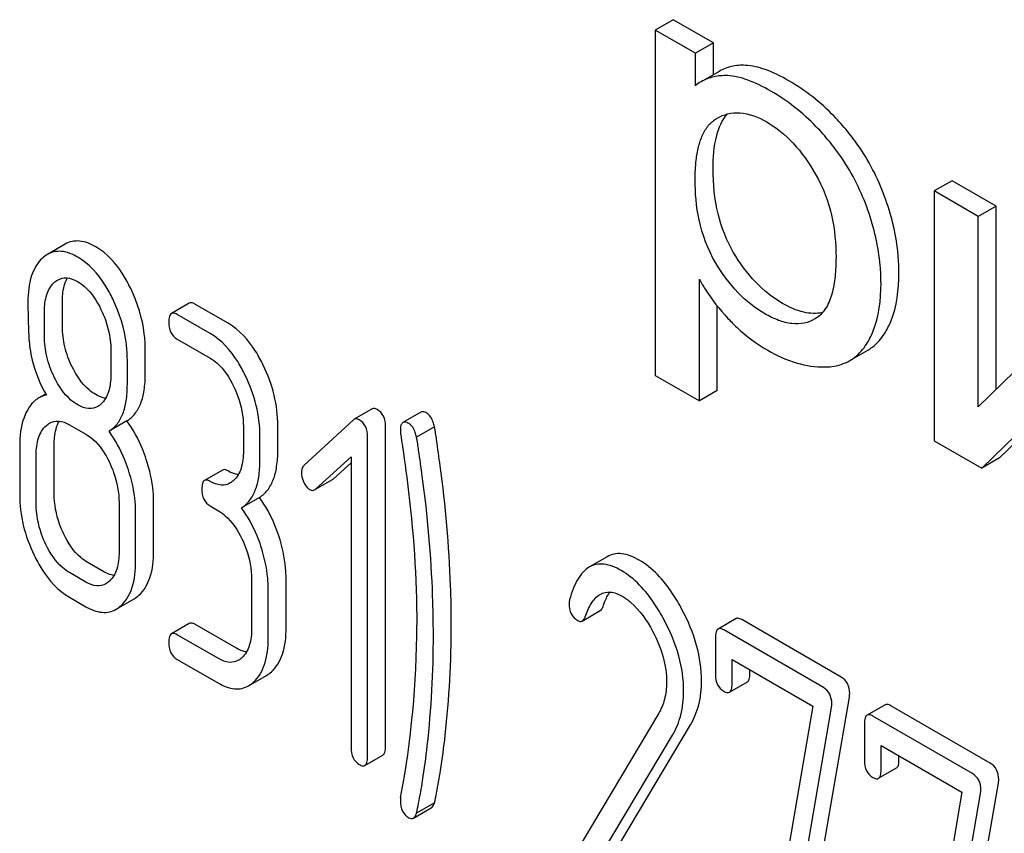
# Model space of a CAD drawing. Units: millimetres. Extents: x 0 to 6269, y -4 to 4433.
# Drawn here: x 5020 to 5032, y 2907 to 2916 of the extents above; entities that cross this region are included whole.
import ezdxf

# ---------------------------------------------------------------- set-up
doc = ezdxf.new("R2010")
doc.units = ezdxf.units.MM
doc.header["$LTSCALE"] = 344.776119
doc.layers.get('0').update_dxf_attribs({"linetype": 'CONTINUOUS'})

msp = doc.modelspace()

# ---------------------------------------------------------------- linework, layer by layer
at = {"color": 7, "linetype": 'Continuous'}
for p, q in [((5027.859, 2916.456), (5027.647, 2916.333)), ((5028.335, 2916.181), (5027.859, 2916.456)), ((5027.647, 2916.333), (5027.647, 2912.242)), ((5028.122, 2916.059), (5027.647, 2916.333)), ((5028.335, 2916.181), (5028.122, 2916.059)), ((5028.335, 2915.804), (5028.335, 2916.181)), ((5028.122, 2915.674), (5028.122, 2916.059)), ((5028.402, 2915.843), (5028.19, 2915.72)), ((5028.375, 2915.287), (5028.381, 2915.29)), ((5031.162, 2914.549), (5030.949, 2914.427)), ((5031.683, 2914.248), (5031.162, 2914.549)), ((5030.949, 2914.427), (5030.949, 2911.469)), ((5031.471, 2914.125), (5030.949, 2914.427)), ((5031.683, 2914.248), (5031.471, 2914.125)), ((5031.683, 2912.078), (5031.683, 2914.248)), ((5031.471, 2911.87), (5031.471, 2914.125)), ((5020.66, 2913.797), (5020.448, 2913.675)), ((5028.169, 2911.941), (5028.169, 2913.381)), ((5032.918, 2913.29), (5031.471, 2911.87)), ((5020.627, 2912.824), (5020.627, 2913.122)), ((5022.129, 2913.099), (5021.917, 2912.977)), ((5020.414, 2912.702), (5020.414, 2912.999)), ((5022.588, 2912.862), (5022.196, 2913.088)), ((5028.381, 2912.064), (5028.381, 2913.065)), ((5022.376, 2912.739), (5021.984, 2912.966)), ((5029.539, 2912.912), (5029.537, 2912.911)), ((5021.984, 2912.674), (5022.376, 2912.447)), ((5021.199, 2912.546), (5021.199, 2912.249)), ((5021.607, 2912.258), (5021.607, 2912.556)), ((5029.95, 2912.418), (5030.162, 2912.541)), ((5031.512, 2911.144), (5032.959, 2912.551)), ((5021.395, 2912.135), (5021.395, 2912.433)), ((5031.724, 2911.267), (5032.959, 2912.467)), ((5027.647, 2912.242), (5028.169, 2911.941)), ((5028.381, 2912.064), (5028.169, 2911.941)), ((5020.428, 2912.023), (5020.346, 2911.976)), ((5024.295, 2911.846), (5024.083, 2911.723)), ((5021.39, 2911.704), (5021.178, 2911.581)), ((5024.073, 2911.716), (5023.487, 2911.176)), ((5024.87, 2911.807), (5024.658, 2911.685)), ((5020.709, 2911.659), (5020.905, 2911.546)), ((5022.769, 2911.637), (5022.769, 2911.346)), ((5023.177, 2911.355), (5023.177, 2911.647)), ((5024.452, 2907.846), (5024.452, 2911.64)), ((5025.033, 2911.634), (5024.821, 2911.512)), ((5022.965, 2911.232), (5022.965, 2911.524)), ((5024.24, 2907.724), (5024.24, 2911.517)), ((5030.949, 2911.469), (5031.512, 2911.144)), ((5020.12, 2911.415), (5020.12, 2910.832)), ((5020.529, 2910.841), (5020.529, 2911.425)), ((5020.316, 2910.719), (5020.316, 2911.302)), ((5023.624, 2910.895), (5024.044, 2911.278)), ((5024.044, 2911.278), (5024.044, 2907.837)), ((5031.724, 2911.267), (5031.512, 2911.144)), ((5022.521, 2911.122), (5022.309, 2910.999)), ((5023.836, 2911.018), (5024.044, 2911.207)), ((5023.625, 2910.894), (5023.825, 2911.01)), ((5022.959, 2910.798), (5022.747, 2910.675)), ((5021.297, 2910.736), (5021.297, 2910.152)), ((5021.706, 2910.161), (5021.706, 2910.745)), ((5022.376, 2910.697), (5022.474, 2910.64)), ((5021.493, 2910.039), (5021.493, 2910.623)), ((5027.078, 2910.096), (5026.866, 2909.974)), ((5021.117, 2909.918), (5020.921, 2910.031)), ((5020.905, 2909.795), (5020.709, 2909.908)), ((5022.867, 2909.83), (5022.867, 2909.246)), ((5023.275, 2909.255), (5023.275, 2909.839)), ((5023.063, 2909.133), (5023.063, 2909.717)), ((5020.709, 2909.617), (5020.905, 2909.503)), ((5021.262, 2909.474), (5021.474, 2909.596)), ((5026.782, 2909.334), (5026.994, 2909.457)), ((5022.129, 2909.306), (5021.917, 2909.183)), ((5022.686, 2909.012), (5022.196, 2909.295)), ((5028.603, 2909.362), (5028.39, 2909.239)), ((5029.849, 2908.67), (5028.67, 2909.351)), ((5022.474, 2908.889), (5021.984, 2909.172)), ((5028.36, 2909.139), (5028.36, 2908.701)), ((5029.637, 2908.548), (5028.458, 2909.228)), ((5021.984, 2908.88), (5022.474, 2908.597)), ((5028.556, 2908.588), (5028.556, 2908.88)), ((5028.556, 2908.88), (5029.513, 2908.327)), ((5022.831, 2908.568), (5023.043, 2908.69)), ((5028.768, 2908.711), (5028.768, 2908.757)), ((5028.525, 2908.491), (5028.737, 2908.613)), ((5029.354, 2904.984), (5029.945, 2908.434)), ((5029.513, 2908.327), (5028.95, 2905.037)), ((5030.368, 2908.342), (5030.156, 2908.22)), ((5031.614, 2907.651), (5030.435, 2908.331)), ((5027.687, 2908.241), (5026.61, 2906.437)), ((5029.142, 2904.861), (5029.733, 2908.311)), ((5031.402, 2907.528), (5030.223, 2908.209)), ((5027.089, 2906.47), (5028.064, 2908.105)), ((5030.125, 2908.12), (5030.125, 2907.682)), ((5026.876, 2906.348), (5027.851, 2907.982)), ((5030.321, 2907.569), (5030.321, 2907.861)), ((5030.321, 2907.861), (5031.279, 2907.308)), ((5024.209, 2907.624), (5024.421, 2907.746)), ((5030.533, 2907.691), (5030.533, 2907.738)), ((5030.291, 2907.471), (5030.503, 2907.594)), ((5031.12, 2903.965), (5031.71, 2907.414)), ((5031.279, 2907.308), (5030.716, 2904.017)), ((5030.908, 2903.842), (5031.498, 2907.292)), ((5025.033, 2907.181), (5024.821, 2907.059)), ((5024.782, 2906.999), (5024.994, 2907.122))]:
    msp.add_line(p, q, dxfattribs=at)
for centre, radius, start, end in [((5028.476, 2915.227), 0.571, 120.066, 128.276), ((5013.854, 2909.278), 10.968, 349.3117, 0.0346)]:
    msp.add_arc(centre, radius, start, end, dxfattribs=at)
for points, knots in [([(5028.714, 2915.915), (5028.659, 2915.918), (5028.55, 2915.91), (5028.448, 2915.869), (5028.402, 2915.843)], [0, 0, 0, 0, 0.50686, 1, 1, 1, 1]), ([(5029.228, 2915.733), (5029.138, 2915.784), (5028.974, 2915.867), (5028.793, 2915.912), (5028.714, 2915.915)], [0, 0, 0, 0, 0.5659, 1, 1, 1, 1]), ([(5028.502, 2915.793), (5028.447, 2915.795), (5028.338, 2915.787), (5028.236, 2915.747), (5028.19, 2915.72)], [0, 0, 0, 0, 0.50686, 1, 1, 1, 1]), ([(5029.015, 2915.61), (5028.926, 2915.662), (5028.762, 2915.744), (5028.581, 2915.79), (5028.502, 2915.793)], [0, 0, 0, 0, 0.5659, 1, 1, 1, 1]), ([(5029.922, 2915.135), (5029.872, 2915.196), (5029.669, 2915.425), (5029.425, 2915.619), (5029.228, 2915.733)], [0, 0, 0, 0, 0.256655, 1, 1, 1, 1]), ([(5029.71, 2915.012), (5029.66, 2915.073), (5029.457, 2915.302), (5029.213, 2915.496), (5029.015, 2915.61)], [0, 0, 0, 0, 0.256655, 1, 1, 1, 1]), ([(5028.332, 2914.688), (5028.332, 2914.82), (5028.345, 2915.049), (5028.438, 2915.269), (5028.502, 2915.34)], [0, 0, 0, 0, 0.58108, 1, 1, 1, 1]), ([(5028.381, 2915.29), (5028.419, 2915.312), (5028.506, 2915.348), (5028.713, 2915.365), (5028.869, 2915.302), (5028.966, 2915.246)], [0, 0, 0, 0, 0.2195, 0.451829, 1, 1, 1, 1]), ([(5028.119, 2914.565), (5028.119, 2914.641), (5028.125, 2914.771), (5028.155, 2914.947), (5028.201, 2915.088), (5028.271, 2915.207), (5028.339, 2915.265), (5028.375, 2915.287)], [0, 0, 0, 0, 0.286397, 0.487025, 0.672403, 0.841818, 1, 1, 1, 1]), ([(5028.966, 2915.246), (5029.082, 2915.179), (5029.304, 2914.995), (5029.468, 2914.76), (5029.542, 2914.631)], [0, 0, 0, 0, 0.473685, 1, 1, 1, 1]), ([(5030.377, 2914.322), (5030.301, 2914.542), (5030.159, 2914.825), (5029.972, 2915.074), (5029.922, 2915.135)], [0, 0, 0, 0, 0.747504, 1, 1, 1, 1]), ([(5030.165, 2914.199), (5030.089, 2914.419), (5029.947, 2914.702), (5029.76, 2914.952), (5029.71, 2915.012)], [0, 0, 0, 0, 0.747504, 1, 1, 1, 1]), ([(5028.571, 2913.704), (5028.489, 2913.844), (5028.364, 2914.167), (5028.332, 2914.509), (5028.332, 2914.688)], [0, 0, 0, 0, 0.476204, 1, 1, 1, 1]), ([(5029.542, 2914.631), (5029.633, 2914.475), (5029.755, 2914.149), (5029.787, 2913.806), (5029.787, 2913.644)], [0, 0, 0, 0, 0.528117, 1, 1, 1, 1]), ([(5028.359, 2913.582), (5028.268, 2913.737), (5028.148, 2914.063), (5028.119, 2914.405), (5028.119, 2914.565)], [0, 0, 0, 0, 0.528258, 1, 1, 1, 1]), ([(5030.532, 2913.456), (5030.532, 2913.527), (5030.519, 2913.821), (5030.451, 2914.111), (5030.377, 2914.322)], [0, 0, 0, 0, 0.241057, 1, 1, 1, 1]), ([(5030.32, 2913.333), (5030.32, 2913.404), (5030.306, 2913.698), (5030.239, 2913.989), (5030.165, 2914.199)], [0, 0, 0, 0, 0.241057, 1, 1, 1, 1]), ([(5021.021, 2913.767), (5020.962, 2913.801), (5020.868, 2913.84), (5020.74, 2913.833), (5020.685, 2913.812), (5020.66, 2913.797)], [0, 0, 0, 0, 0.542175, 0.772235, 1, 1, 1, 1]), ([(5020.809, 2913.644), (5020.75, 2913.678), (5020.655, 2913.718), (5020.528, 2913.711), (5020.473, 2913.689), (5020.448, 2913.675)], [0, 0, 0, 0, 0.542175, 0.772235, 1, 1, 1, 1]), ([(5021.435, 2913.271), (5021.408, 2913.327), (5021.305, 2913.517), (5021.155, 2913.689), (5021.021, 2913.767)], [0, 0, 0, 0, 0.286906, 1, 1, 1, 1]), ([(5029.155, 2913.095), (5029.038, 2913.163), (5028.813, 2913.343), (5028.646, 2913.576), (5028.571, 2913.704)], [0, 0, 0, 0, 0.475433, 1, 1, 1, 1]), ([(5020.39, 2913.633), (5020.33, 2913.578), (5020.234, 2913.406), (5020.218, 2913.218), (5020.218, 2913.113)], [0, 0, 0, 0, 0.437405, 1, 1, 1, 1]), ([(5021.223, 2913.148), (5021.196, 2913.204), (5021.093, 2913.394), (5020.943, 2913.567), (5020.809, 2913.644)], [0, 0, 0, 0, 0.286906, 1, 1, 1, 1]), ([(5028.943, 2912.973), (5028.827, 2913.04), (5028.602, 2913.22), (5028.434, 2913.453), (5028.359, 2913.582)], [0, 0, 0, 0, 0.47319, 1, 1, 1, 1]), ([(5029.787, 2913.644), (5029.787, 2913.568), (5029.781, 2913.42), (5029.746, 2913.211), (5029.675, 2913.031), (5029.588, 2912.94), (5029.539, 2912.912)], [0, 0, 0, 0, 0.285878, 0.550943, 0.788341, 1, 1, 1, 1]), ([(5030.361, 2912.736), (5030.39, 2912.782), (5030.504, 2913.005), (5030.532, 2913.261), (5030.532, 2913.456)], [0, 0, 0, 0, 0.217841, 1, 1, 1, 1]), ([(5020.414, 2912.999), (5020.414, 2913.067), (5020.425, 2913.191), (5020.487, 2913.305), (5020.528, 2913.342)], [0, 0, 0, 0, 0.547169, 1, 1, 1, 1]), ([(5020.569, 2913.372), (5020.601, 2913.391), (5020.687, 2913.41), (5020.766, 2913.377), (5020.805, 2913.355)], [0, 0, 0, 0, 0.44908, 1, 1, 1, 1]), ([(5020.627, 2913.122), (5020.627, 2913.149), (5020.63, 2913.243), (5020.652, 2913.339), (5020.686, 2913.397)], [0, 0, 0, 0, 0.28837, 1, 1, 1, 1]), ([(5020.805, 2913.355), (5020.834, 2913.338), (5020.952, 2913.252), (5021.034, 2913.125), (5021.083, 2913.024)], [0, 0, 0, 0, 0.228245, 1, 1, 1, 1]), ([(5028.169, 2913.381), (5028.191, 2913.341), (5028.289, 2913.176), (5028.409, 2913.025), (5028.508, 2912.918)], [0, 0, 0, 0, 0.239165, 1, 1, 1, 1]), ([(5030.149, 2912.614), (5030.178, 2912.659), (5030.291, 2912.882), (5030.32, 2913.139), (5030.32, 2913.333)], [0, 0, 0, 0, 0.217841, 1, 1, 1, 1]), ([(5021.607, 2912.556), (5021.607, 2912.616), (5021.592, 2912.862), (5021.516, 2913.103), (5021.435, 2913.271)], [0, 0, 0, 0, 0.243413, 1, 1, 1, 1]), ([(5020.218, 2913.113), (5020.218, 2913.001), (5020.221, 2912.819), (5020.231, 2912.636), (5020.241, 2912.565)], [0, 0, 0, 0, 0.609104, 1, 1, 1, 1]), ([(5021.395, 2912.433), (5021.395, 2912.493), (5021.38, 2912.74), (5021.304, 2912.981), (5021.223, 2913.148)], [0, 0, 0, 0, 0.243413, 1, 1, 1, 1]), ([(5022.196, 2913.088), (5022.189, 2913.092), (5022.169, 2913.103), (5022.142, 2913.107), (5022.129, 2913.099)], [0, 0, 0, 0, 0.327898, 1, 1, 1, 1]), ([(5029.628, 2912.986), (5029.556, 2912.971), (5029.385, 2912.98), (5029.234, 2913.05), (5029.155, 2913.095)], [0, 0, 0, 0, 0.449003, 1, 1, 1, 1]), ([(5021.083, 2913.024), (5021.102, 2912.984), (5021.167, 2912.833), (5021.199, 2912.667), (5021.199, 2912.546)], [0, 0, 0, 0, 0.268654, 1, 1, 1, 1]), ([(5021.917, 2912.977), (5021.905, 2912.97), (5021.887, 2912.934), (5021.886, 2912.899), (5021.886, 2912.877)], [0, 0, 0, 0, 0.38345, 1, 1, 1, 1]), ([(5021.984, 2912.966), (5021.977, 2912.97), (5021.957, 2912.98), (5021.93, 2912.985), (5021.917, 2912.977)], [0, 0, 0, 0, 0.327898, 1, 1, 1, 1]), ([(5021.886, 2912.877), (5021.886, 2912.834), (5021.895, 2912.753), (5021.953, 2912.692), (5021.984, 2912.674)], [0, 0, 0, 0, 0.539315, 1, 1, 1, 1]), ([(5023.004, 2912.365), (5022.977, 2912.421), (5022.874, 2912.611), (5022.723, 2912.784), (5022.588, 2912.862)], [0, 0, 0, 0, 0.285995, 1, 1, 1, 1]), ([(5028.508, 2912.918), (5028.543, 2912.88), (5028.684, 2912.738), (5028.848, 2912.616), (5028.978, 2912.541)], [0, 0, 0, 0, 0.252702, 1, 1, 1, 1]), ([(5029.537, 2912.911), (5029.498, 2912.889), (5029.409, 2912.854), (5029.259, 2912.85), (5029.099, 2912.892), (5028.995, 2912.943), (5028.943, 2912.973)], [0, 0, 0, 0, 0.216975, 0.449124, 0.7093, 1, 1, 1, 1]), ([(5020.741, 2912.345), (5020.704, 2912.42), (5020.646, 2912.577), (5020.627, 2912.743), (5020.627, 2912.824)], [0, 0, 0, 0, 0.50896, 1, 1, 1, 1]), ([(5020.529, 2912.222), (5020.491, 2912.301), (5020.433, 2912.457), (5020.414, 2912.623), (5020.414, 2912.702)], [0, 0, 0, 0, 0.526459, 1, 1, 1, 1]), ([(5022.792, 2912.242), (5022.765, 2912.298), (5022.662, 2912.489), (5022.511, 2912.662), (5022.376, 2912.739)], [0, 0, 0, 0, 0.285995, 1, 1, 1, 1]), ([(5030.162, 2912.541), (5030.182, 2912.552), (5030.26, 2912.604), (5030.323, 2912.676), (5030.361, 2912.736)], [0, 0, 0, 0, 0.241825, 1, 1, 1, 1]), ([(5020.241, 2912.565), (5020.248, 2912.517), (5020.286, 2912.324), (5020.363, 2912.139), (5020.436, 2912.009)], [0, 0, 0, 0, 0.244822, 1, 1, 1, 1]), ([(5028.978, 2912.541), (5029.087, 2912.477), (5029.306, 2912.378), (5029.544, 2912.341), (5029.656, 2912.343)], [0, 0, 0, 0, 0.532429, 1, 1, 1, 1]), ([(5029.95, 2912.418), (5029.97, 2912.429), (5030.048, 2912.481), (5030.111, 2912.554), (5030.149, 2912.614)], [0, 0, 0, 0, 0.241825, 1, 1, 1, 1]), ([(5022.376, 2912.447), (5022.405, 2912.431), (5022.523, 2912.344), (5022.604, 2912.217), (5022.653, 2912.116)], [0, 0, 0, 0, 0.228314, 1, 1, 1, 1]), ([(5029.656, 2912.343), (5029.683, 2912.343), (5029.785, 2912.349), (5029.885, 2912.381), (5029.95, 2912.418)], [0, 0, 0, 0, 0.266336, 1, 1, 1, 1]), ([(5021.021, 2912.016), (5020.993, 2912.032), (5020.874, 2912.117), (5020.791, 2912.244), (5020.741, 2912.345)], [0, 0, 0, 0, 0.22263, 1, 1, 1, 1]), ([(5023.177, 2911.647), (5023.177, 2911.768), (5023.146, 2912.017), (5023.059, 2912.251), (5023.004, 2912.365)], [0, 0, 0, 0, 0.490217, 1, 1, 1, 1]), ([(5020.809, 2911.893), (5020.78, 2911.91), (5020.661, 2911.995), (5020.579, 2912.122), (5020.529, 2912.222)], [0, 0, 0, 0, 0.228132, 1, 1, 1, 1]), ([(5021.199, 2912.249), (5021.199, 2912.181), (5021.189, 2912.056), (5021.125, 2911.942), (5021.083, 2911.904)], [0, 0, 0, 0, 0.547131, 1, 1, 1, 1]), ([(5021.39, 2911.704), (5021.426, 2911.726), (5021.493, 2911.788), (5021.562, 2911.915), (5021.601, 2912.076), (5021.607, 2912.194), (5021.607, 2912.258)], [0, 0, 0, 0, 0.2066, 0.429812, 0.689767, 1, 1, 1, 1]), ([(5022.965, 2911.524), (5022.965, 2911.646), (5022.934, 2911.894), (5022.847, 2912.129), (5022.792, 2912.242)], [0, 0, 0, 0, 0.490217, 1, 1, 1, 1]), ([(5021.178, 2911.581), (5021.214, 2911.604), (5021.281, 2911.665), (5021.35, 2911.792), (5021.389, 2911.953), (5021.395, 2912.071), (5021.395, 2912.135)], [0, 0, 0, 0, 0.2066, 0.429812, 0.689767, 1, 1, 1, 1]), ([(5022.653, 2912.116), (5022.672, 2912.076), (5022.737, 2911.924), (5022.769, 2911.758), (5022.769, 2911.637)], [0, 0, 0, 0, 0.268571, 1, 1, 1, 1]), ([(5020.346, 2911.976), (5020.332, 2911.968), (5020.273, 2911.927), (5020.23, 2911.867), (5020.205, 2911.819)], [0, 0, 0, 0, 0.231668, 1, 1, 1, 1]), ([(5021.139, 2911.973), (5021.129, 2911.974), (5021.088, 2911.982), (5021.049, 2912), (5021.021, 2912.016)], [0, 0, 0, 0, 0.228145, 1, 1, 1, 1]), ([(5020.205, 2911.819), (5020.19, 2911.792), (5020.135, 2911.664), (5020.12, 2911.523), (5020.12, 2911.415)], [0, 0, 0, 0, 0.224352, 1, 1, 1, 1]), ([(5021.044, 2911.875), (5021.012, 2911.856), (5020.927, 2911.838), (5020.848, 2911.871), (5020.809, 2911.893)], [0, 0, 0, 0, 0.448818, 1, 1, 1, 1]), ([(5024.352, 2911.841), (5024.342, 2911.846), (5024.323, 2911.854), (5024.303, 2911.85), (5024.295, 2911.846)], [0, 0, 0, 0, 0.553266, 1, 1, 1, 1]), ([(5024.452, 2911.64), (5024.452, 2911.681), (5024.44, 2911.762), (5024.384, 2911.822), (5024.352, 2911.841)], [0, 0, 0, 0, 0.529989, 1, 1, 1, 1]), ([(5024.94, 2911.796), (5024.934, 2911.8), (5024.913, 2911.811), (5024.885, 2911.816), (5024.87, 2911.807)], [0, 0, 0, 0, 0.328236, 1, 1, 1, 1]), ([(5020.473, 2911.677), (5020.505, 2911.695), (5020.59, 2911.715), (5020.67, 2911.682), (5020.709, 2911.659)], [0, 0, 0, 0, 0.44908, 1, 1, 1, 1]), ([(5020.529, 2911.425), (5020.529, 2911.452), (5020.532, 2911.547), (5020.555, 2911.643), (5020.59, 2911.702)], [0, 0, 0, 0, 0.28773, 1, 1, 1, 1]), ([(5021.619, 2911.247), (5021.605, 2911.29), (5021.547, 2911.45), (5021.464, 2911.602), (5021.39, 2911.704)], [0, 0, 0, 0, 0.26181, 1, 1, 1, 1]), ([(5024.14, 2911.718), (5024.13, 2911.724), (5024.111, 2911.732), (5024.091, 2911.728), (5024.083, 2911.723)], [0, 0, 0, 0, 0.553266, 1, 1, 1, 1]), ([(5024.24, 2911.517), (5024.24, 2911.559), (5024.228, 2911.639), (5024.171, 2911.7), (5024.14, 2911.718)], [0, 0, 0, 0, 0.529989, 1, 1, 1, 1]), ([(5025.033, 2911.634), (5025.028, 2911.653), (5025.011, 2911.713), (5024.978, 2911.774), (5024.94, 2911.796)], [0, 0, 0, 0, 0.310822, 1, 1, 1, 1]), ([(5020.316, 2911.302), (5020.316, 2911.37), (5020.327, 2911.495), (5020.391, 2911.609), (5020.432, 2911.647)], [0, 0, 0, 0, 0.547287, 1, 1, 1, 1]), ([(5021.407, 2911.125), (5021.393, 2911.167), (5021.334, 2911.327), (5021.252, 2911.48), (5021.178, 2911.581)], [0, 0, 0, 0, 0.26181, 1, 1, 1, 1]), ([(5024.658, 2911.685), (5024.647, 2911.678), (5024.629, 2911.645), (5024.628, 2911.612), (5024.628, 2911.591)], [0, 0, 0, 0, 0.386594, 1, 1, 1, 1]), ([(5024.628, 2911.591), (5024.628, 2911.58), (5024.628, 2911.564), (5024.631, 2911.549), (5024.632, 2911.545)], [0, 0, 0, 0, 0.730792, 1, 1, 1, 1]), ([(5024.728, 2911.673), (5024.721, 2911.677), (5024.701, 2911.688), (5024.672, 2911.693), (5024.658, 2911.685)], [0, 0, 0, 0, 0.328236, 1, 1, 1, 1]), ([(5024.821, 2911.512), (5024.816, 2911.531), (5024.799, 2911.59), (5024.766, 2911.652), (5024.728, 2911.673)], [0, 0, 0, 0, 0.310822, 1, 1, 1, 1]), ([(5025.1, 2911.172), (5025.086, 2911.274), (5025.065, 2911.428), (5025.042, 2911.583), (5025.033, 2911.634)], [0, 0, 0, 0, 0.662575, 1, 1, 1, 1]), ([(5020.905, 2911.546), (5020.934, 2911.529), (5021.052, 2911.443), (5021.133, 2911.315), (5021.182, 2911.214)], [0, 0, 0, 0, 0.228314, 1, 1, 1, 1]), ([(5024.632, 2911.545), (5024.662, 2911.352), (5024.767, 2910.603), (5024.823, 2909.846), (5024.823, 2909.284)], [0, 0, 0, 0, 0.257917, 1, 1, 1, 1]), ([(5024.888, 2911.049), (5024.874, 2911.152), (5024.852, 2911.306), (5024.83, 2911.46), (5024.821, 2911.512)], [0, 0, 0, 0, 0.662575, 1, 1, 1, 1]), ([(5022.769, 2911.346), (5022.769, 2911.277), (5022.758, 2911.151), (5022.695, 2911.036), (5022.653, 2910.998)], [0, 0, 0, 0, 0.547307, 1, 1, 1, 1]), ([(5022.959, 2910.798), (5022.995, 2910.82), (5023.063, 2910.882), (5023.131, 2911.01), (5023.17, 2911.172), (5023.177, 2911.29), (5023.177, 2911.355)], [0, 0, 0, 0, 0.206227, 0.429909, 0.690334, 1, 1, 1, 1]), ([(5021.706, 2910.745), (5021.706, 2910.786), (5021.698, 2910.956), (5021.66, 2911.125), (5021.619, 2911.247)], [0, 0, 0, 0, 0.24121, 1, 1, 1, 1]), ([(5022.747, 2910.675), (5022.783, 2910.698), (5022.851, 2910.76), (5022.919, 2910.888), (5022.958, 2911.049), (5022.965, 2911.168), (5022.965, 2911.232)], [0, 0, 0, 0, 0.206227, 0.429909, 0.690334, 1, 1, 1, 1]), ([(5021.182, 2911.214), (5021.201, 2911.174), (5021.265, 2911.023), (5021.297, 2910.856), (5021.297, 2910.736)], [0, 0, 0, 0, 0.268571, 1, 1, 1, 1]), ([(5021.493, 2910.623), (5021.493, 2910.664), (5021.486, 2910.834), (5021.448, 2911.002), (5021.407, 2911.125)], [0, 0, 0, 0, 0.24121, 1, 1, 1, 1]), ([(5022.588, 2911.111), (5022.582, 2911.115), (5022.562, 2911.125), (5022.535, 2911.13), (5022.521, 2911.122)], [0, 0, 0, 0, 0.327895, 1, 1, 1, 1]), ([(5023.487, 2911.176), (5023.482, 2911.172), (5023.463, 2911.15), (5023.457, 2911.119), (5023.457, 2911.097)], [0, 0, 0, 0, 0.229395, 1, 1, 1, 1]), ([(5025.231, 2909.293), (5025.231, 2909.446), (5025.22, 2910.074), (5025.164, 2910.701), (5025.1, 2911.172)], [0, 0, 0, 0, 0.243602, 1, 1, 1, 1]), ([(5022.309, 2910.999), (5022.297, 2910.993), (5022.279, 2910.957), (5022.278, 2910.921), (5022.278, 2910.899)], [0, 0, 0, 0, 0.383451, 1, 1, 1, 1]), ([(5022.376, 2910.988), (5022.37, 2910.992), (5022.35, 2911.003), (5022.323, 2911.007), (5022.309, 2910.999)], [0, 0, 0, 0, 0.327895, 1, 1, 1, 1]), ([(5022.708, 2911.068), (5022.699, 2911.069), (5022.657, 2911.076), (5022.617, 2911.094), (5022.588, 2911.111)], [0, 0, 0, 0, 0.227117, 1, 1, 1, 1]), ([(5023.457, 2911.097), (5023.457, 2911.087), (5023.46, 2911.045), (5023.473, 2911.003), (5023.487, 2910.975)], [0, 0, 0, 0, 0.243035, 1, 1, 1, 1]), ([(5025.019, 2909.171), (5025.019, 2909.324), (5025.007, 2909.952), (5024.952, 2910.579), (5024.888, 2911.049)], [0, 0, 0, 0, 0.243602, 1, 1, 1, 1]), ([(5022.278, 2910.899), (5022.278, 2910.857), (5022.287, 2910.776), (5022.345, 2910.715), (5022.376, 2910.697)], [0, 0, 0, 0, 0.539317, 1, 1, 1, 1]), ([(5022.613, 2910.969), (5022.581, 2910.95), (5022.495, 2910.932), (5022.416, 2910.966), (5022.376, 2910.988)], [0, 0, 0, 0, 0.448455, 1, 1, 1, 1]), ([(5023.487, 2910.975), (5023.491, 2910.965), (5023.509, 2910.933), (5023.534, 2910.903), (5023.557, 2910.89)], [0, 0, 0, 0, 0.288663, 1, 1, 1, 1]), ([(5023.557, 2910.89), (5023.566, 2910.885), (5023.585, 2910.878), (5023.605, 2910.883), (5023.613, 2910.888)], [0, 0, 0, 0, 0.519591, 1, 1, 1, 1]), ([(5020.12, 2910.832), (5020.12, 2910.71), (5020.15, 2910.461), (5020.237, 2910.227), (5020.292, 2910.113)], [0, 0, 0, 0, 0.489219, 1, 1, 1, 1]), ([(5020.643, 2910.362), (5020.624, 2910.401), (5020.56, 2910.553), (5020.529, 2910.719), (5020.529, 2910.841)], [0, 0, 0, 0, 0.262696, 1, 1, 1, 1]), ([(5023.189, 2910.341), (5023.175, 2910.384), (5023.116, 2910.544), (5023.034, 2910.696), (5022.959, 2910.798)], [0, 0, 0, 0, 0.26181, 1, 1, 1, 1]), ([(5020.431, 2910.239), (5020.412, 2910.279), (5020.347, 2910.431), (5020.316, 2910.598), (5020.316, 2910.719)], [0, 0, 0, 0, 0.268803, 1, 1, 1, 1]), ([(5022.977, 2910.219), (5022.963, 2910.261), (5022.904, 2910.421), (5022.821, 2910.573), (5022.747, 2910.675)], [0, 0, 0, 0, 0.26181, 1, 1, 1, 1]), ([(5022.474, 2910.64), (5022.503, 2910.623), (5022.621, 2910.537), (5022.702, 2910.409), (5022.751, 2910.308)], [0, 0, 0, 0, 0.228314, 1, 1, 1, 1]), ([(5020.921, 2910.031), (5020.893, 2910.047), (5020.775, 2910.132), (5020.693, 2910.26), (5020.643, 2910.362)], [0, 0, 0, 0, 0.219599, 1, 1, 1, 1]), ([(5022.751, 2910.308), (5022.77, 2910.268), (5022.835, 2910.117), (5022.867, 2909.95), (5022.867, 2909.83)], [0, 0, 0, 0, 0.268571, 1, 1, 1, 1]), ([(5023.275, 2909.839), (5023.275, 2909.88), (5023.267, 2910.05), (5023.229, 2910.218), (5023.189, 2910.341)], [0, 0, 0, 0, 0.241209, 1, 1, 1, 1]), ([(5020.709, 2909.908), (5020.68, 2909.925), (5020.562, 2910.011), (5020.48, 2910.138), (5020.431, 2910.239)], [0, 0, 0, 0, 0.22819, 1, 1, 1, 1]), ([(5023.063, 2909.717), (5023.063, 2909.758), (5023.055, 2909.928), (5023.017, 2910.096), (5022.977, 2910.219)], [0, 0, 0, 0, 0.241209, 1, 1, 1, 1]), ([(5020.292, 2910.113), (5020.319, 2910.056), (5020.422, 2909.866), (5020.574, 2909.694), (5020.709, 2909.617)], [0, 0, 0, 0, 0.28736, 1, 1, 1, 1]), ([(5021.297, 2910.152), (5021.297, 2910.084), (5021.287, 2909.958), (5021.223, 2909.843), (5021.182, 2909.805)], [0, 0, 0, 0, 0.547307, 1, 1, 1, 1]), ([(5021.533, 2909.64), (5021.593, 2909.694), (5021.69, 2909.866), (5021.706, 2910.056), (5021.706, 2910.161)], [0, 0, 0, 0, 0.43553, 1, 1, 1, 1]), ([(5027.455, 2910.055), (5027.392, 2910.091), (5027.293, 2910.135), (5027.159, 2910.132), (5027.103, 2910.11), (5027.078, 2910.096)], [0, 0, 0, 0, 0.555207, 0.782004, 1, 1, 1, 1]), ([(5021.321, 2909.517), (5021.381, 2909.572), (5021.477, 2909.744), (5021.493, 2909.933), (5021.493, 2910.039)], [0, 0, 0, 0, 0.43553, 1, 1, 1, 1]), ([(5026.866, 2909.974), (5026.81, 2909.941), (5026.707, 2909.819), (5026.657, 2909.674), (5026.633, 2909.59)], [0, 0, 0, 0, 0.422832, 1, 1, 1, 1]), ([(5027.243, 2909.932), (5027.18, 2909.969), (5027.081, 2910.012), (5026.947, 2910.009), (5026.89, 2909.988), (5026.866, 2909.974)], [0, 0, 0, 0, 0.555207, 0.782004, 1, 1, 1, 1]), ([(5027.963, 2909.472), (5027.928, 2909.538), (5027.797, 2909.761), (5027.615, 2909.963), (5027.455, 2910.055)], [0, 0, 0, 0, 0.289812, 1, 1, 1, 1]), ([(5021.237, 2909.874), (5021.227, 2909.875), (5021.185, 2909.883), (5021.146, 2909.901), (5021.117, 2909.918)], [0, 0, 0, 0, 0.227116, 1, 1, 1, 1]), ([(5027.751, 2909.349), (5027.715, 2909.416), (5027.585, 2909.638), (5027.403, 2909.84), (5027.243, 2909.932)], [0, 0, 0, 0, 0.289812, 1, 1, 1, 1]), ([(5021.142, 2909.775), (5021.11, 2909.757), (5021.023, 2909.738), (5020.944, 2909.772), (5020.905, 2909.795)], [0, 0, 0, 0, 0.448455, 1, 1, 1, 1]), ([(5026.817, 2909.385), (5026.835, 2909.439), (5026.877, 2909.538), (5026.95, 2909.624), (5026.994, 2909.65)], [0, 0, 0, 0, 0.525562, 1, 1, 1, 1]), ([(5026.994, 2909.65), (5027.03, 2909.67), (5027.125, 2909.69), (5027.212, 2909.653), (5027.255, 2909.628)], [0, 0, 0, 0, 0.448407, 1, 1, 1, 1]), ([(5027.029, 2909.508), (5027.035, 2909.524), (5027.056, 2909.583), (5027.084, 2909.64), (5027.109, 2909.677)], [0, 0, 0, 0, 0.278928, 1, 1, 1, 1]), ([(5027.255, 2909.628), (5027.292, 2909.607), (5027.441, 2909.497), (5027.548, 2909.34), (5027.615, 2909.214)], [0, 0, 0, 0, 0.228503, 1, 1, 1, 1]), ([(5020.905, 2909.503), (5020.963, 2909.47), (5021.057, 2909.431), (5021.183, 2909.438), (5021.237, 2909.459), (5021.262, 2909.474)], [0, 0, 0, 0, 0.540742, 0.771351, 1, 1, 1, 1]), ([(5026.627, 2909.541), (5026.627, 2909.499), (5026.638, 2909.417), (5026.697, 2909.357), (5026.729, 2909.339)], [0, 0, 0, 0, 0.530006, 1, 1, 1, 1]), ([(5026.994, 2909.457), (5026.998, 2909.459), (5027.014, 2909.472), (5027.023, 2909.492), (5027.029, 2909.508)], [0, 0, 0, 0, 0.202196, 1, 1, 1, 1]), ([(5026.782, 2909.334), (5026.786, 2909.336), (5026.802, 2909.35), (5026.811, 2909.37), (5026.817, 2909.385)], [0, 0, 0, 0, 0.202196, 1, 1, 1, 1]), ([(5028.195, 2908.624), (5028.195, 2908.765), (5028.151, 2909.061), (5028.035, 2909.336), (5027.963, 2909.472)], [0, 0, 0, 0, 0.476999, 1, 1, 1, 1]), ([(5028.67, 2909.351), (5028.663, 2909.355), (5028.643, 2909.365), (5028.616, 2909.37), (5028.603, 2909.362)], [0, 0, 0, 0, 0.327895, 1, 1, 1, 1]), ([(5022.196, 2909.295), (5022.189, 2909.298), (5022.169, 2909.309), (5022.142, 2909.313), (5022.129, 2909.306)], [0, 0, 0, 0, 0.327898, 1, 1, 1, 1]), ([(5022.867, 2909.246), (5022.867, 2909.178), (5022.856, 2909.052), (5022.793, 2908.937), (5022.751, 2908.899)], [0, 0, 0, 0, 0.547307, 1, 1, 1, 1]), ([(5023.102, 2908.733), (5023.163, 2908.788), (5023.259, 2908.96), (5023.275, 2909.15), (5023.275, 2909.255)], [0, 0, 0, 0, 0.435531, 1, 1, 1, 1]), ([(5025.104, 2907.565), (5025.125, 2907.703), (5025.201, 2908.276), (5025.231, 2908.855), (5025.231, 2909.293)], [0, 0, 0, 0, 0.241199, 1, 1, 1, 1]), ([(5026.729, 2909.339), (5026.734, 2909.336), (5026.75, 2909.328), (5026.771, 2909.328), (5026.782, 2909.334)], [0, 0, 0, 0, 0.298417, 1, 1, 1, 1]), ([(5027.983, 2908.501), (5027.983, 2908.642), (5027.939, 2908.938), (5027.823, 2909.213), (5027.751, 2909.349)], [0, 0, 0, 0, 0.476999, 1, 1, 1, 1]), ([(5028.458, 2909.228), (5028.451, 2909.232), (5028.431, 2909.243), (5028.404, 2909.247), (5028.39, 2909.239)], [0, 0, 0, 0, 0.327895, 1, 1, 1, 1]), ([(5021.917, 2909.183), (5021.905, 2909.176), (5021.887, 2909.141), (5021.886, 2909.105), (5021.886, 2909.083)], [0, 0, 0, 0, 0.38345, 1, 1, 1, 1]), ([(5021.984, 2909.172), (5021.977, 2909.176), (5021.957, 2909.187), (5021.93, 2909.191), (5021.917, 2909.183)], [0, 0, 0, 0, 0.327898, 1, 1, 1, 1]), ([(5022.89, 2908.611), (5022.951, 2908.666), (5023.047, 2908.838), (5023.063, 2909.027), (5023.063, 2909.133)], [0, 0, 0, 0, 0.435531, 1, 1, 1, 1]), ([(5024.892, 2907.443), (5024.913, 2907.581), (5024.989, 2908.154), (5025.019, 2908.733), (5025.019, 2909.171)], [0, 0, 0, 0, 0.241199, 1, 1, 1, 1]), ([(5027.615, 2909.214), (5027.668, 2909.117), (5027.751, 2908.921), (5027.781, 2908.709), (5027.781, 2908.609)], [0, 0, 0, 0, 0.526607, 1, 1, 1, 1]), ([(5028.39, 2909.239), (5028.378, 2909.232), (5028.36, 2909.197), (5028.36, 2909.161), (5028.36, 2909.139)], [0, 0, 0, 0, 0.383449, 1, 1, 1, 1]), ([(5021.886, 2909.083), (5021.886, 2909.041), (5021.895, 2908.959), (5021.953, 2908.898), (5021.984, 2908.88)], [0, 0, 0, 0, 0.539315, 1, 1, 1, 1]), ([(5022.806, 2908.968), (5022.797, 2908.969), (5022.755, 2908.977), (5022.715, 2908.995), (5022.686, 2909.012)], [0, 0, 0, 0, 0.227116, 1, 1, 1, 1]), ([(5022.711, 2908.869), (5022.679, 2908.851), (5022.593, 2908.832), (5022.514, 2908.866), (5022.474, 2908.889)], [0, 0, 0, 0, 0.448455, 1, 1, 1, 1]), ([(5028.36, 2908.701), (5028.36, 2908.66), (5028.369, 2908.58), (5028.427, 2908.52), (5028.458, 2908.502)], [0, 0, 0, 0, 0.534952, 1, 1, 1, 1]), ([(5028.737, 2908.613), (5028.749, 2908.62), (5028.767, 2908.654), (5028.768, 2908.689), (5028.768, 2908.711)], [0, 0, 0, 0, 0.382539, 1, 1, 1, 1]), ([(5029.949, 2908.475), (5029.949, 2908.515), (5029.937, 2908.594), (5029.88, 2908.652), (5029.849, 2908.67)], [0, 0, 0, 0, 0.524957, 1, 1, 1, 1]), ([(5022.474, 2908.597), (5022.533, 2908.564), (5022.626, 2908.525), (5022.752, 2908.532), (5022.807, 2908.553), (5022.831, 2908.568)], [0, 0, 0, 0, 0.540741, 0.771351, 1, 1, 1, 1]), ([(5027.781, 2908.609), (5027.781, 2908.541), (5027.767, 2908.412), (5027.717, 2908.292), (5027.687, 2908.241)], [0, 0, 0, 0, 0.533969, 1, 1, 1, 1]), ([(5028.064, 2908.105), (5028.107, 2908.179), (5028.176, 2908.348), (5028.195, 2908.53), (5028.195, 2908.624)], [0, 0, 0, 0, 0.477466, 1, 1, 1, 1]), ([(5028.525, 2908.491), (5028.537, 2908.497), (5028.555, 2908.532), (5028.556, 2908.566), (5028.556, 2908.588)], [0, 0, 0, 0, 0.382539, 1, 1, 1, 1]), ([(5029.737, 2908.353), (5029.737, 2908.393), (5029.725, 2908.471), (5029.668, 2908.53), (5029.637, 2908.548)], [0, 0, 0, 0, 0.524957, 1, 1, 1, 1]), ([(5027.851, 2907.982), (5027.895, 2908.056), (5027.964, 2908.226), (5027.983, 2908.407), (5027.983, 2908.501)], [0, 0, 0, 0, 0.477466, 1, 1, 1, 1]), ([(5028.458, 2908.502), (5028.464, 2908.498), (5028.484, 2908.487), (5028.512, 2908.483), (5028.525, 2908.491)], [0, 0, 0, 0, 0.325564, 1, 1, 1, 1]), ([(5030.435, 2908.331), (5030.429, 2908.335), (5030.409, 2908.346), (5030.382, 2908.35), (5030.368, 2908.342)], [0, 0, 0, 0, 0.327898, 1, 1, 1, 1]), ([(5030.156, 2908.22), (5030.144, 2908.213), (5030.126, 2908.177), (5030.125, 2908.142), (5030.125, 2908.12)], [0, 0, 0, 0, 0.38345, 1, 1, 1, 1]), ([(5030.223, 2908.209), (5030.217, 2908.213), (5030.197, 2908.223), (5030.169, 2908.228), (5030.156, 2908.22)], [0, 0, 0, 0, 0.327898, 1, 1, 1, 1]), ([(5024.421, 2907.746), (5024.433, 2907.753), (5024.451, 2907.788), (5024.452, 2907.824), (5024.452, 2907.846)], [0, 0, 0, 0, 0.379509, 1, 1, 1, 1]), ([(5024.044, 2907.837), (5024.044, 2907.795), (5024.053, 2907.713), (5024.111, 2907.653), (5024.142, 2907.635)], [0, 0, 0, 0, 0.539319, 1, 1, 1, 1]), ([(5024.142, 2907.635), (5024.148, 2907.631), (5024.168, 2907.62), (5024.195, 2907.616), (5024.209, 2907.624)], [0, 0, 0, 0, 0.325072, 1, 1, 1, 1]), ([(5024.209, 2907.624), (5024.221, 2907.63), (5024.239, 2907.666), (5024.24, 2907.702), (5024.24, 2907.724)], [0, 0, 0, 0, 0.379509, 1, 1, 1, 1]), ([(5030.125, 2907.682), (5030.125, 2907.641), (5030.135, 2907.56), (5030.192, 2907.5), (5030.223, 2907.482)], [0, 0, 0, 0, 0.534946, 1, 1, 1, 1]), ([(5030.503, 2907.594), (5030.514, 2907.6), (5030.532, 2907.635), (5030.533, 2907.67), (5030.533, 2907.691)], [0, 0, 0, 0, 0.382541, 1, 1, 1, 1]), ([(5031.714, 2907.456), (5031.714, 2907.496), (5031.702, 2907.575), (5031.646, 2907.633), (5031.614, 2907.651)], [0, 0, 0, 0, 0.524956, 1, 1, 1, 1]), ([(5025.033, 2907.181), (5025.041, 2907.22), (5025.066, 2907.348), (5025.09, 2907.476), (5025.104, 2907.565)], [0, 0, 0, 0, 0.303708, 1, 1, 1, 1]), ([(5030.291, 2907.471), (5030.302, 2907.478), (5030.32, 2907.512), (5030.321, 2907.547), (5030.321, 2907.569)], [0, 0, 0, 0, 0.382541, 1, 1, 1, 1]), ([(5031.502, 2907.333), (5031.502, 2907.373), (5031.49, 2907.452), (5031.433, 2907.51), (5031.402, 2907.528)], [0, 0, 0, 0, 0.524956, 1, 1, 1, 1]), ([(5024.821, 2907.059), (5024.828, 2907.098), (5024.854, 2907.225), (5024.878, 2907.353), (5024.892, 2907.443)], [0, 0, 0, 0, 0.303708, 1, 1, 1, 1]), ([(5030.223, 2907.482), (5030.23, 2907.479), (5030.25, 2907.468), (5030.277, 2907.463), (5030.291, 2907.471)], [0, 0, 0, 0, 0.325559, 1, 1, 1, 1]), ([(5024.628, 2907.202), (5024.628, 2907.161), (5024.64, 2907.081), (5024.697, 2907.022), (5024.728, 2907.004)], [0, 0, 0, 0, 0.529509, 1, 1, 1, 1]), ([(5024.994, 2907.122), (5024.998, 2907.124), (5025.017, 2907.14), (5025.027, 2907.163), (5025.033, 2907.181)], [0, 0, 0, 0, 0.199905, 1, 1, 1, 1]), ([(5024.782, 2906.999), (5024.786, 2907.002), (5024.805, 2907.017), (5024.814, 2907.041), (5024.821, 2907.059)], [0, 0, 0, 0, 0.199905, 1, 1, 1, 1]), ([(5024.728, 2907.004), (5024.737, 2906.999), (5024.755, 2906.991), (5024.775, 2906.995), (5024.782, 2906.999)], [0, 0, 0, 0, 0.550619, 1, 1, 1, 1])]:
    msp.add_open_spline(points, degree=3, knots=knots, dxfattribs=at)
for points in [[(5020.448, 2913.675), (5020.427, 2913.663), (5020.408, 2913.648), (5020.39, 2913.633)], [(5020.528, 2913.342), (5020.541, 2913.354), (5020.555, 2913.364), (5020.569, 2913.372)], [(5020.436, 2912.009), (5020.405, 2912.003), (5020.374, 2911.992), (5020.346, 2911.976)], [(5021.083, 2911.904), (5021.071, 2911.893), (5021.058, 2911.883), (5021.044, 2911.875)], [(5024.083, 2911.723), (5024.079, 2911.721), (5024.076, 2911.719), (5024.073, 2911.716)], [(5020.432, 2911.647), (5020.445, 2911.658), (5020.458, 2911.669), (5020.473, 2911.677)], [(5022.653, 2910.998), (5022.641, 2910.987), (5022.627, 2910.977), (5022.613, 2910.969)], [(5023.825, 2911.01), (5023.829, 2911.012), (5023.833, 2911.015), (5023.836, 2911.018)], [(5023.613, 2910.888), (5023.617, 2910.89), (5023.621, 2910.893), (5023.624, 2910.895)], [(5021.182, 2909.805), (5021.169, 2909.794), (5021.156, 2909.784), (5021.142, 2909.775)], [(5021.474, 2909.596), (5021.495, 2909.608), (5021.515, 2909.623), (5021.533, 2909.64)], [(5021.262, 2909.474), (5021.283, 2909.486), (5021.303, 2909.501), (5021.321, 2909.517)], [(5026.633, 2909.59), (5026.629, 2909.574), (5026.627, 2909.557), (5026.627, 2909.541)], [(5022.751, 2908.899), (5022.739, 2908.888), (5022.725, 2908.878), (5022.711, 2908.869)], [(5023.043, 2908.69), (5023.065, 2908.702), (5023.084, 2908.717), (5023.102, 2908.733)], [(5022.831, 2908.568), (5022.852, 2908.58), (5022.872, 2908.595), (5022.89, 2908.611)], [(5029.945, 2908.434), (5029.947, 2908.447), (5029.949, 2908.461), (5029.949, 2908.475)], [(5029.733, 2908.311), (5029.735, 2908.325), (5029.737, 2908.339), (5029.737, 2908.353)], [(5031.71, 2907.414), (5031.712, 2907.428), (5031.714, 2907.442), (5031.714, 2907.456)], [(5031.498, 2907.292), (5031.5, 2907.306), (5031.502, 2907.319), (5031.502, 2907.333)], [(5024.632, 2907.243), (5024.628, 2907.23), (5024.628, 2907.216), (5024.628, 2907.202)]]:
    msp.add_open_spline(points, degree=3, dxfattribs=at)

doc.saveas('drawing.dxf')
